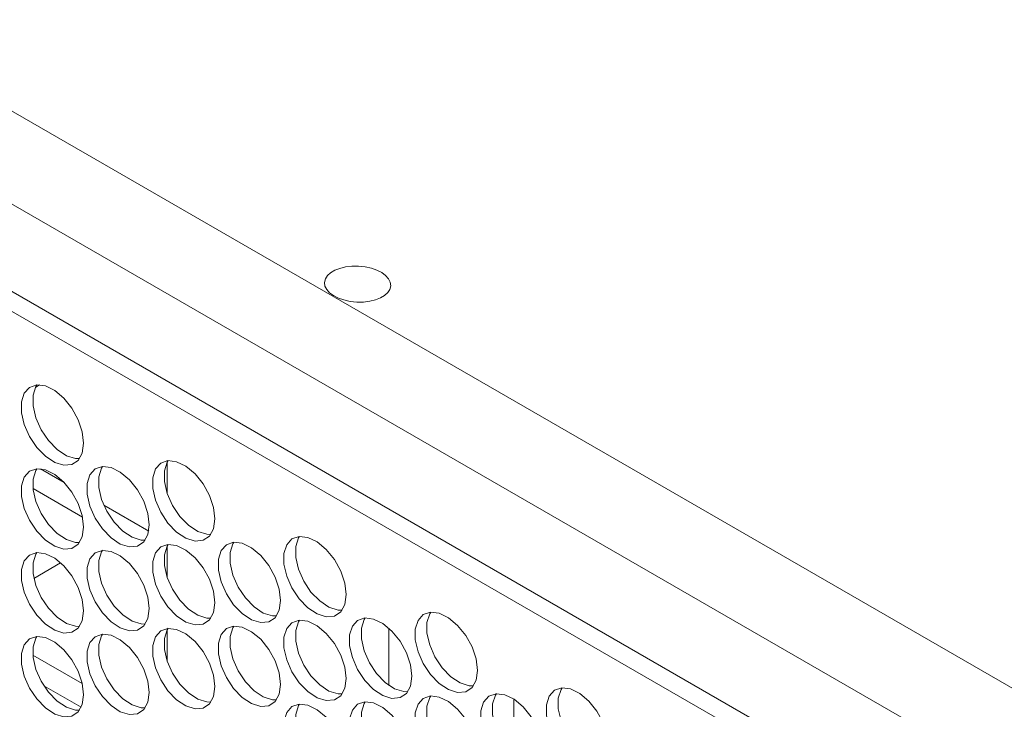
# Model space of a CAD drawing. Units: millimetres. Extents: x 74 to 2910, y 52 to 2015.
# Drawn here: x 2320 to 2409, y 1558 to 1620 of the extents above; entities that cross this region are included whole.
import ezdxf

# ---------------------------------------------------------------- set-up
doc = ezdxf.new("R2010")
doc.units = ezdxf.units.MM
doc.header["$LTSCALE"] = 10

msp = doc.modelspace()

# ---------------------------------------------------------------- linework, layer by layer
at = {"color": 7, "linetype": 'Continuous', "lineweight": 15}
for p, q in [((1996.174, 1798.457), (2531.072, 1489.667)), ((2527.321, 1483.426), (1992.423, 1792.216)), ((2530.856, 1473.454), (1988.887, 1786.327)), ((2526.083, 1474.399), (1995.781, 1780.535)), ((2321.361, 1586.958), (2321.742, 1587.182)), ((2323.959, 1578.347), (2321.819, 1579.582)), ((2325.621, 1575.211), (2321.14, 1577.797)), ((2331.607, 1573.931), (2327.549, 1576.274)), ((2321.229, 1569.638), (2323.636, 1571.066)), ((2325.596, 1560.135), (2321.132, 1562.713)), ((2325.496, 1557.98), (2322.122, 1559.928)), ((2364.653, 1553.583), (2364.653, 1558.724))]:
    msp.add_line(p, q, dxfattribs=at)
at = {"color": 8, "linetype": 'Continuous', "lineweight": 15}
for p, q in [((2333.276, 1577.357), (2333.276, 1580.169)), ((2333.276, 1569.763), (2333.276, 1572.575)), ((2333.276, 1562.169), (2333.276, 1564.981)), ((2353.344, 1559.971), (2353.344, 1565.141))]:
    msp.add_line(p, q, dxfattribs=at)
at = {"color": 7, "linetype": 'Continuous', "lineweight": 15, "flags": 128}
for points in [[(2325.717, 1581.902), (2325.592, 1582.937), (2325.226, 1584.025), (2324.652, 1585.07), (2323.922, 1585.978), (2323.1, 1586.67), (2322.26, 1587.082), (2321.475, 1587.18), (2320.816, 1586.953), (2320.341, 1586.423), (2320.092, 1585.636), (2320.092, 1584.662), (2320.341, 1583.589), (2320.816, 1582.51), (2321.475, 1581.522), (2322.26, 1580.714), (2323.1, 1580.156), (2323.922, 1579.898), (2324.652, 1579.963), (2325.226, 1580.346), (2325.592, 1581.012), (2325.717, 1581.902)], [(2321.491, 1587.181), (2321.401, 1587.035), (2321.153, 1586.248), (2321.153, 1585.275), (2321.401, 1584.201), (2321.876, 1583.122), (2322.535, 1582.135), (2323.32, 1581.326), (2324.161, 1580.768), (2324.983, 1580.51), (2325.348, 1580.501)], [(2331.657, 1574.513), (2331.531, 1575.548), (2331.166, 1576.636), (2330.592, 1577.681), (2329.862, 1578.589), (2329.04, 1579.281), (2328.199, 1579.693), (2327.414, 1579.79), (2326.755, 1579.564), (2326.28, 1579.034), (2326.032, 1578.247), (2326.032, 1577.273), (2326.28, 1576.199), (2326.755, 1575.121), (2327.414, 1574.133), (2328.199, 1573.325), (2329.04, 1572.766), (2329.862, 1572.509), (2330.592, 1572.574), (2331.166, 1572.957), (2331.531, 1573.622), (2331.657, 1574.513)], [(2327.431, 1579.792), (2327.341, 1579.646), (2327.092, 1578.859), (2327.092, 1577.886), (2327.341, 1576.812), (2327.816, 1575.733), (2328.475, 1574.746), (2329.26, 1573.937), (2330.101, 1573.379), (2330.923, 1573.121), (2331.287, 1573.111)], [(2337.597, 1575.044), (2337.471, 1576.079), (2337.105, 1577.168), (2336.532, 1578.212), (2335.802, 1579.121), (2334.98, 1579.812), (2334.139, 1580.224), (2333.354, 1580.322), (2332.695, 1580.095), (2332.22, 1579.565), (2331.971, 1578.778), (2331.971, 1577.805), (2332.22, 1576.731), (2332.695, 1575.652), (2333.354, 1574.665), (2334.139, 1573.856), (2334.98, 1573.298), (2335.802, 1573.04), (2336.532, 1573.105), (2337.105, 1573.488), (2337.471, 1574.154), (2337.597, 1575.044)], [(2333.37, 1580.323), (2333.281, 1580.177), (2333.032, 1579.39), (2333.032, 1578.417), (2333.281, 1577.343), (2333.756, 1576.264), (2334.415, 1575.277), (2335.2, 1574.468), (2336.04, 1573.91), (2336.862, 1573.652), (2337.227, 1573.643)], [(2325.717, 1574.308), (2325.592, 1575.343), (2325.226, 1576.432), (2324.652, 1577.476), (2323.922, 1578.385), (2323.1, 1579.076), (2322.26, 1579.488), (2321.475, 1579.586), (2320.816, 1579.359), (2320.341, 1578.829), (2320.092, 1578.042), (2320.092, 1577.069), (2320.341, 1575.995), (2320.816, 1574.916), (2321.475, 1573.929), (2322.26, 1573.12), (2323.1, 1572.562), (2323.922, 1572.304), (2324.652, 1572.369), (2325.226, 1572.752), (2325.592, 1573.418), (2325.717, 1574.308)], [(2321.491, 1579.587), (2321.401, 1579.441), (2321.153, 1578.654), (2321.153, 1577.681), (2321.401, 1576.607), (2321.876, 1575.528), (2322.535, 1574.541), (2323.32, 1573.732), (2324.161, 1573.174), (2324.983, 1572.916), (2325.348, 1572.907)], [(2349.476, 1568.186), (2349.35, 1569.221), (2348.985, 1570.31), (2348.411, 1571.355), (2347.681, 1572.263), (2346.859, 1572.954), (2346.018, 1573.367), (2345.233, 1573.464), (2344.574, 1573.237), (2344.099, 1572.707), (2343.851, 1571.92), (2343.851, 1570.947), (2344.099, 1569.873), (2344.574, 1568.794), (2345.233, 1567.807), (2346.018, 1566.998), (2346.859, 1566.44), (2347.681, 1566.182), (2348.411, 1566.247), (2348.985, 1566.63), (2349.35, 1567.296), (2349.476, 1568.186)], [(2345.25, 1573.465), (2345.16, 1573.32), (2344.912, 1572.533), (2344.912, 1571.559), (2345.16, 1570.485), (2345.635, 1569.407), (2346.294, 1568.419), (2347.079, 1567.61), (2347.92, 1567.052), (2348.742, 1566.794), (2349.106, 1566.785)], [(2337.597, 1567.45), (2337.471, 1568.485), (2337.105, 1569.574), (2336.532, 1570.619), (2335.802, 1571.527), (2334.98, 1572.218), (2334.139, 1572.631), (2333.354, 1572.728), (2332.695, 1572.501), (2332.22, 1571.971), (2331.971, 1571.184), (2331.971, 1570.211), (2332.22, 1569.137), (2332.695, 1568.058), (2333.354, 1567.071), (2334.139, 1566.262), (2334.98, 1565.704), (2335.802, 1565.446), (2336.532, 1565.511), (2337.105, 1565.894), (2337.471, 1566.56), (2337.597, 1567.45)], [(2333.37, 1572.729), (2333.281, 1572.584), (2333.032, 1571.797), (2333.032, 1570.823), (2333.281, 1569.749), (2333.756, 1568.671), (2334.415, 1567.683), (2335.2, 1566.874), (2336.04, 1566.316), (2336.862, 1566.058), (2337.227, 1566.049)], [(2343.536, 1567.655), (2343.411, 1568.69), (2343.045, 1569.778), (2342.472, 1570.823), (2341.741, 1571.732), (2340.919, 1572.423), (2340.079, 1572.835), (2339.294, 1572.933), (2338.635, 1572.706), (2338.16, 1572.176), (2337.911, 1571.389), (2337.911, 1570.415), (2338.16, 1569.342), (2338.635, 1568.263), (2339.294, 1567.275), (2340.079, 1566.467), (2340.919, 1565.909), (2341.741, 1565.651), (2342.472, 1565.716), (2343.045, 1566.099), (2343.411, 1566.765), (2343.536, 1567.655)], [(2339.31, 1572.934), (2339.22, 1572.788), (2338.972, 1572.001), (2338.972, 1571.028), (2339.22, 1569.954), (2339.695, 1568.875), (2340.354, 1567.888), (2341.139, 1567.079), (2341.98, 1566.521), (2342.802, 1566.263), (2343.167, 1566.254)], [(2325.717, 1566.714), (2325.592, 1567.749), (2325.226, 1568.838), (2324.652, 1569.883), (2323.922, 1570.791), (2323.1, 1571.482), (2322.26, 1571.895), (2321.475, 1571.992), (2320.816, 1571.765), (2320.341, 1571.235), (2320.092, 1570.448), (2320.092, 1569.475), (2320.341, 1568.401), (2320.816, 1567.322), (2321.475, 1566.335), (2322.26, 1565.526), (2323.1, 1564.968), (2323.922, 1564.71), (2324.652, 1564.775), (2325.226, 1565.158), (2325.592, 1565.824), (2325.717, 1566.714)], [(2321.491, 1571.993), (2321.401, 1571.848), (2321.153, 1571.061), (2321.153, 1570.087), (2321.401, 1569.013), (2321.876, 1567.935), (2322.535, 1566.947), (2323.32, 1566.138), (2324.161, 1565.58), (2324.983, 1565.322), (2325.348, 1565.313)], [(2331.657, 1566.919), (2331.531, 1567.954), (2331.166, 1569.042), (2330.592, 1570.087), (2329.862, 1570.996), (2329.04, 1571.687), (2328.199, 1572.099), (2327.414, 1572.197), (2326.755, 1571.97), (2326.28, 1571.44), (2326.032, 1570.653), (2326.032, 1569.679), (2326.28, 1568.606), (2326.755, 1567.527), (2327.414, 1566.539), (2328.199, 1565.731), (2329.04, 1565.173), (2329.862, 1564.915), (2330.592, 1564.98), (2331.166, 1565.363), (2331.531, 1566.029), (2331.657, 1566.919)], [(2327.431, 1572.198), (2327.341, 1572.052), (2327.092, 1571.265), (2327.092, 1570.292), (2327.341, 1569.218), (2327.816, 1568.139), (2328.475, 1567.152), (2329.26, 1566.343), (2330.101, 1565.785), (2330.923, 1565.527), (2331.287, 1565.518)], [(2361.356, 1561.328), (2361.23, 1562.364), (2360.864, 1563.452), (2360.291, 1564.497), (2359.56, 1565.405), (2358.738, 1566.096), (2357.898, 1566.509), (2357.113, 1566.606), (2356.454, 1566.38), (2355.979, 1565.849), (2355.73, 1565.063), (2355.73, 1564.089), (2355.979, 1563.015), (2356.454, 1561.937), (2357.113, 1560.949), (2357.898, 1560.14), (2358.738, 1559.582), (2359.56, 1559.324), (2360.291, 1559.39), (2360.864, 1559.772), (2361.23, 1560.438), (2361.356, 1561.328)], [(2357.129, 1566.608), (2357.039, 1566.462), (2356.791, 1565.675), (2356.791, 1564.701), (2357.039, 1563.627), (2357.514, 1562.549), (2358.174, 1561.561), (2358.958, 1560.753), (2359.799, 1560.194), (2360.621, 1559.937), (2360.986, 1559.927)], [(2349.476, 1560.592), (2349.35, 1561.628), (2348.985, 1562.716), (2348.411, 1563.761), (2347.681, 1564.669), (2346.859, 1565.36), (2346.018, 1565.773), (2345.233, 1565.87), (2344.574, 1565.644), (2344.099, 1565.113), (2343.851, 1564.327), (2343.851, 1563.353), (2344.099, 1562.279), (2344.574, 1561.201), (2345.233, 1560.213), (2346.018, 1559.404), (2346.859, 1558.846), (2347.681, 1558.588), (2348.411, 1558.654), (2348.985, 1559.036), (2349.35, 1559.702), (2349.476, 1560.592)], [(2345.25, 1565.872), (2345.16, 1565.726), (2344.912, 1564.939), (2344.912, 1563.965), (2345.16, 1562.891), (2345.635, 1561.813), (2346.294, 1560.825), (2347.079, 1560.017), (2347.92, 1559.458), (2348.742, 1559.201), (2349.106, 1559.191)], [(2355.416, 1560.797), (2355.29, 1561.832), (2354.924, 1562.921), (2354.351, 1563.965), (2353.621, 1564.874), (2352.799, 1565.565), (2351.958, 1565.977), (2351.173, 1566.075), (2350.514, 1565.848), (2350.039, 1565.318), (2349.791, 1564.531), (2349.791, 1563.558), (2350.039, 1562.484), (2350.514, 1561.405), (2351.173, 1560.418), (2351.958, 1559.609), (2352.799, 1559.051), (2353.621, 1558.793), (2354.351, 1558.858), (2354.924, 1559.241), (2355.29, 1559.907), (2355.416, 1560.797)], [(2351.189, 1566.076), (2351.1, 1565.93), (2350.851, 1565.144), (2350.851, 1564.17), (2351.1, 1563.096), (2351.575, 1562.018), (2352.234, 1561.03), (2353.019, 1560.221), (2353.859, 1559.663), (2354.681, 1559.405), (2355.046, 1559.396)], [(2331.657, 1559.325), (2331.531, 1560.36), (2331.166, 1561.449), (2330.592, 1562.493), (2329.862, 1563.402), (2329.04, 1564.093), (2328.199, 1564.505), (2327.414, 1564.603), (2326.755, 1564.376), (2326.28, 1563.846), (2326.032, 1563.059), (2326.032, 1562.086), (2326.28, 1561.012), (2326.755, 1559.933), (2327.414, 1558.946), (2328.199, 1558.137), (2329.04, 1557.579), (2329.862, 1557.321), (2330.592, 1557.386), (2331.166, 1557.769), (2331.531, 1558.435), (2331.657, 1559.325)], [(2327.431, 1564.604), (2327.341, 1564.458), (2327.092, 1563.672), (2327.092, 1562.698), (2327.341, 1561.624), (2327.816, 1560.546), (2328.475, 1559.558), (2329.26, 1558.749), (2330.101, 1558.191), (2330.923, 1557.933), (2331.287, 1557.924)], [(2337.597, 1559.856), (2337.471, 1560.892), (2337.105, 1561.98), (2336.532, 1563.025), (2335.802, 1563.933), (2334.98, 1564.624), (2334.139, 1565.037), (2333.354, 1565.134), (2332.695, 1564.908), (2332.22, 1564.377), (2331.971, 1563.591), (2331.971, 1562.617), (2332.22, 1561.543), (2332.695, 1560.465), (2333.354, 1559.477), (2334.139, 1558.668), (2334.98, 1558.11), (2335.802, 1557.852), (2336.532, 1557.918), (2337.105, 1558.3), (2337.471, 1558.966), (2337.597, 1559.856)], [(2333.37, 1565.136), (2333.281, 1564.99), (2333.032, 1564.203), (2333.032, 1563.229), (2333.281, 1562.155), (2333.756, 1561.077), (2334.415, 1560.089), (2335.2, 1559.281), (2336.04, 1558.722), (2336.862, 1558.465), (2337.227, 1558.455)], [(2343.536, 1560.061), (2343.411, 1561.096), (2343.045, 1562.185), (2342.472, 1563.229), (2341.741, 1564.138), (2340.919, 1564.829), (2340.079, 1565.241), (2339.294, 1565.339), (2338.635, 1565.112), (2338.16, 1564.582), (2337.911, 1563.795), (2337.911, 1562.822), (2338.16, 1561.748), (2338.635, 1560.669), (2339.294, 1559.682), (2340.079, 1558.873), (2340.919, 1558.315), (2341.741, 1558.057), (2342.472, 1558.122), (2343.045, 1558.505), (2343.411, 1559.171), (2343.536, 1560.061)], [(2339.31, 1565.34), (2339.22, 1565.194), (2338.972, 1564.408), (2338.972, 1563.434), (2339.22, 1562.36), (2339.695, 1561.282), (2340.354, 1560.294), (2341.139, 1559.485), (2341.98, 1558.927), (2342.802, 1558.669), (2343.167, 1558.66)], [(2325.717, 1559.12), (2325.592, 1560.156), (2325.226, 1561.244), (2324.652, 1562.289), (2323.922, 1563.197), (2323.1, 1563.888), (2322.26, 1564.301), (2321.475, 1564.398), (2320.816, 1564.172), (2320.341, 1563.641), (2320.092, 1562.855), (2320.092, 1561.881), (2320.341, 1560.807), (2320.816, 1559.729), (2321.475, 1558.741), (2322.26, 1557.932), (2323.1, 1557.374), (2323.922, 1557.116), (2324.652, 1557.182), (2325.226, 1557.564), (2325.592, 1558.23), (2325.717, 1559.12)], [(2321.491, 1564.4), (2321.401, 1564.254), (2321.153, 1563.467), (2321.153, 1562.493), (2321.401, 1561.419), (2321.876, 1560.341), (2322.535, 1559.353), (2323.32, 1558.545), (2324.161, 1557.986), (2324.983, 1557.729), (2325.348, 1557.719)], [(2367.295, 1553.939), (2367.17, 1554.974), (2366.804, 1556.063), (2366.23, 1557.108), (2365.5, 1558.016), (2364.678, 1558.707), (2363.837, 1559.12), (2363.053, 1559.217), (2362.393, 1558.991), (2361.918, 1558.46), (2361.67, 1557.673), (2361.67, 1556.7), (2361.918, 1555.626), (2362.393, 1554.547), (2363.053, 1553.56), (2363.837, 1552.751), (2364.678, 1552.193), (2365.5, 1551.935), (2366.23, 1552), (2366.804, 1552.383), (2367.17, 1553.049), (2367.295, 1553.939)], [(2363.069, 1559.218), (2362.979, 1559.073), (2362.731, 1558.286), (2362.731, 1557.312), (2362.979, 1556.238), (2363.454, 1555.16), (2364.113, 1554.172), (2364.898, 1553.363), (2365.739, 1552.805), (2366.561, 1552.547), (2366.925, 1552.538)], [(2373.235, 1554.471), (2373.109, 1555.506), (2372.743, 1556.594), (2372.17, 1557.639), (2371.44, 1558.547), (2370.618, 1559.238), (2369.777, 1559.651), (2368.992, 1559.748), (2368.333, 1559.522), (2367.858, 1558.992), (2367.61, 1558.205), (2367.61, 1557.231), (2367.858, 1556.157), (2368.333, 1555.079), (2368.992, 1554.091), (2369.777, 1553.282), (2370.618, 1552.724), (2371.44, 1552.466), (2372.17, 1552.532), (2372.743, 1552.914), (2373.109, 1553.58), (2373.235, 1554.471)], [(2369.009, 1559.75), (2368.919, 1559.604), (2368.67, 1558.817), (2368.67, 1557.843), (2368.919, 1556.77), (2369.394, 1555.691), (2370.053, 1554.703), (2370.838, 1553.895), (2371.679, 1553.337), (2372.5, 1553.079), (2372.865, 1553.069)], [(2355.416, 1553.203), (2355.29, 1554.238), (2354.924, 1555.327), (2354.351, 1556.372), (2353.621, 1557.28), (2352.799, 1557.971), (2351.958, 1558.384), (2351.173, 1558.481), (2350.514, 1558.255), (2350.039, 1557.724), (2349.791, 1556.937), (2349.791, 1555.964), (2350.039, 1554.89), (2350.514, 1553.811), (2351.173, 1552.824), (2351.958, 1552.015), (2352.799, 1551.457), (2353.621, 1551.199), (2354.351, 1551.264), (2354.924, 1551.647), (2355.29, 1552.313), (2355.416, 1553.203)], [(2351.189, 1558.482), (2351.1, 1558.337), (2350.851, 1557.55), (2350.851, 1556.576), (2351.1, 1555.502), (2351.575, 1554.424), (2352.234, 1553.436), (2353.019, 1552.627), (2353.859, 1552.069), (2354.681, 1551.811), (2355.046, 1551.802)], [(2361.356, 1553.734), (2361.23, 1554.77), (2360.864, 1555.858), (2360.291, 1556.903), (2359.56, 1557.811), (2358.738, 1558.502), (2357.898, 1558.915), (2357.113, 1559.012), (2356.454, 1558.786), (2355.979, 1558.256), (2355.73, 1557.469), (2355.73, 1556.495), (2355.979, 1555.421), (2356.454, 1554.343), (2357.113, 1553.355), (2357.898, 1552.546), (2358.738, 1551.988), (2359.56, 1551.73), (2360.291, 1551.796), (2360.864, 1552.178), (2361.23, 1552.844), (2361.356, 1553.734)], [(2357.129, 1559.014), (2357.039, 1558.868), (2356.791, 1558.081), (2356.791, 1557.107), (2357.039, 1556.034), (2357.514, 1554.955), (2358.174, 1553.967), (2358.958, 1553.159), (2359.799, 1552.601), (2360.621, 1552.343), (2360.986, 1552.333)], [(2349.476, 1552.998), (2349.35, 1554.034), (2348.985, 1555.122), (2348.411, 1556.167), (2347.681, 1557.075), (2346.859, 1557.766), (2346.018, 1558.179), (2345.233, 1558.276), (2344.574, 1558.05), (2344.099, 1557.52), (2343.851, 1556.733), (2343.851, 1555.759), (2344.099, 1554.685), (2344.574, 1553.607), (2345.233, 1552.619), (2346.018, 1551.81), (2346.859, 1551.252), (2347.681, 1550.994), (2348.411, 1551.06), (2348.985, 1551.442), (2349.35, 1552.108), (2349.476, 1552.998)], [(2345.25, 1558.278), (2345.16, 1558.132), (2344.912, 1557.345), (2344.912, 1556.371), (2345.16, 1555.298), (2345.635, 1554.219), (2346.294, 1553.231), (2347.079, 1552.423), (2347.92, 1551.865), (2348.742, 1551.607), (2349.106, 1551.597)]]:
    msp.add_lwpolyline(points, dxfattribs=at)
at = {"color": 7, "linetype": 'Continuous', "lineweight": 15}
msp.add_ellipse((2350.515, 1596.307), major_axis=(2.999, -0.15), ratio=0.541019, dxfattribs=at)

doc.saveas('drawing.dxf')
